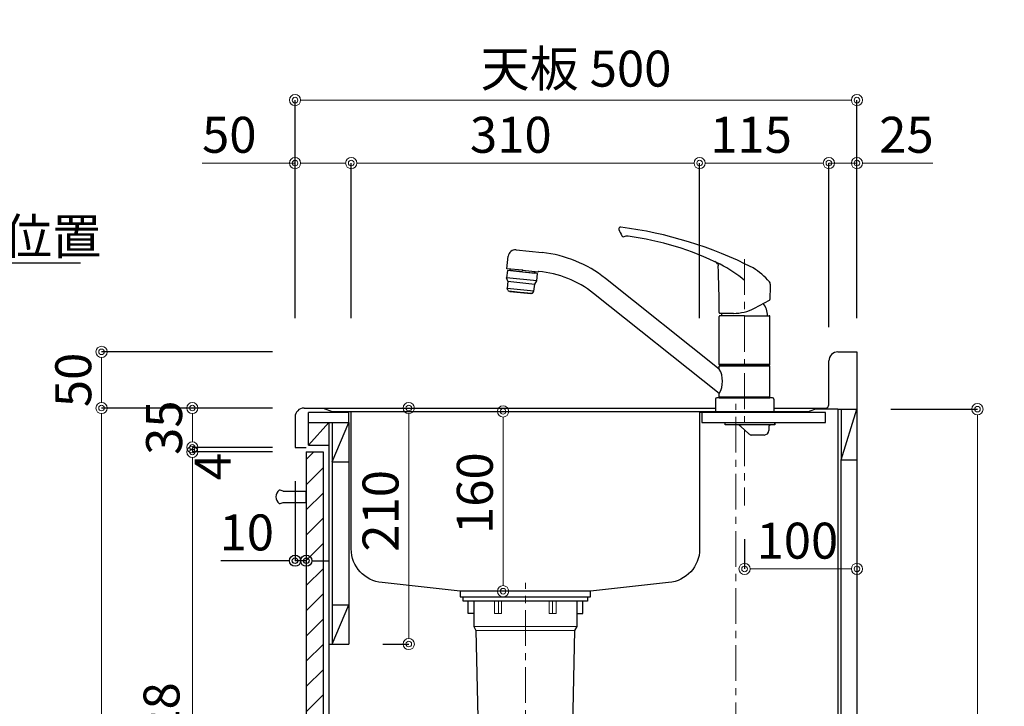
# Model space of a CAD drawing. Units: millimetres. Extents: x 0 to 4200, y 0 to 3227.
# Drawn here: x 1960 to 2836, y 1245 to 1856 of the extents above; entities that cross this region are included whole.
import ezdxf
from ezdxf import colors
from ezdxf.entities.mleader import LeaderData, LeaderLine
from ezdxf.math import Vec2, Vec3

# ---------------------------------------------------------------- set-up
doc = ezdxf.new("R2010")
doc.units = ezdxf.units.MM
doc.linetypes.add('CENTER', pattern=[50.8, 31.75, -6.35, 6.35, -6.35])
doc.linetypes.add('CONTINUOUS-F', pattern=[0])
doc.layers.get('0').update_dxf_attribs({"linetype": 'CONTINUOUS'})
doc.layers.get('DEFPOINTS').update_dxf_attribs({"color": 8, "linetype": 'CONTINUOUS'})
doc.layers.add('外形線', color=3, linetype='CONTINUOUS')
doc.layers.add('寸法', color=7, linetype='CONTINUOUS', lineweight=9)
doc.layers.add('芯線', color=8, linetype='CENTER', lineweight=9)
doc.styles.add('32mm文字', font='txt', dxfattribs={"height": 32})
doc.dimstyles.new('32mm寸法', dxfattribs={"dimtxt": 32, "dimasz": 10, "dimexe": 0, "dimexo": 30, "dimgap": 5, "dimtad": 1, "dimdsep": 46, "dimtxsty": '32mm文字', "dimblk": 'ORIGIN2', "dimcen": 5, "dimclrd": 256, "dimclrt": 256, "dimadec": 0, "dimazin": 0, "dimtfac": 1, "dimtmove": 0, "dimatfit": 3, "dimldrblk": 'OPEN30', "dimfxl": 1, "dimlwd": -1, "dimarcsym": 0})

# ---------------------------------------------------------------- blocks, each defined once
blk = doc.blocks.new('_Origin2')
at = {"color": 0, "linetype": 'ByBlock', "lineweight": -2}
blk.add_line((-0.5, 0), (-1, 0), dxfattribs=at)
for radius in [0.5, 0.25]:
    blk.add_circle((0, 0), radius, dxfattribs=at)
blk = doc.blocks.new('*D18')
at = {"layer": 'DEFPOINTS', "color": 0, "transparency": 16777216}
for p in [(2705, 1784), (2205, 1560), (2705, 1560)]:
    blk.add_point(p, dxfattribs=at)
at = {"layer": '寸法', "color": 0, "lineweight": -2, "transparency": 16777216}
for p, q in [((2205, 1590), (2205, 1784)), ((2705, 1590), (2705, 1784))]:
    blk.add_line(p, q, dxfattribs=at)
at = {"layer": '寸法', "transparency": 16777216}
blk.add_line((2215, 1784), (2695, 1784), dxfattribs=at)
at = {"layer": '寸法', "transparency": 16777216, "xscale": 10, "yscale": 10, "zscale": 10, "rotation": 180}
blk.add_blockref('_Origin2', (2205, 1784), dxfattribs=at)
at = {"layer": '寸法', "transparency": 16777216, "xscale": 10, "yscale": 10, "zscale": 10}
blk.add_blockref('_Origin2', (2705, 1784), dxfattribs=at)
at = {"layer": '寸法', "transparency": 16777216, "insert": (2455, 1807.85), "char_height": 32, "attachment_point": 5, "style": '32mm文字'}
blk.add_mtext('天板 500', dxfattribs=at)
blk = doc.blocks.new('_Open30')
at = {"color": 0, "linetype": 'ByBlock', "lineweight": -2}
for p, q in [((-1, 0.268), (0, 0)), ((0, 0), (-1, -0.268)), ((0, 0), (-1, 0))]:
    blk.add_line(p, q, dxfattribs=at)
blk = doc.blocks.new('*D19')
at = {"layer": 'DEFPOINTS', "color": 0, "transparency": 16777216}
for p in [(2680, 1728), (2705, 1560), (2680, 1552)]:
    blk.add_point(p, dxfattribs=at)
at = {"layer": '寸法', "transparency": 16777216}
for p, q in [((2670, 1728), (2660, 1728)), ((2680, 1728), (2705, 1728)), ((2715, 1728), (2772.6, 1728))]:
    blk.add_line(p, q, dxfattribs=at)
at = {"layer": '寸法', "color": 0, "lineweight": -2, "transparency": 16777216}
for p, q in [((2680, 1582), (2680, 1728)), ((2705, 1590), (2705, 1728))]:
    blk.add_line(p, q, dxfattribs=at)
at = {"layer": '寸法', "transparency": 16777216, "xscale": 10, "yscale": 10, "zscale": 10}
blk.add_blockref('_Origin2', (2680, 1728), dxfattribs=at)
at = {"layer": '寸法', "transparency": 16777216, "xscale": 10, "yscale": 10, "zscale": 10, "rotation": 180}
blk.add_blockref('_Origin2', (2705, 1728), dxfattribs=at)
at = {"layer": '寸法', "transparency": 16777216, "insert": (2749.01, 1749), "char_height": 32, "attachment_point": 5, "style": '32mm文字'}
blk.add_mtext('25', dxfattribs=at)
blk = doc.blocks.new('*D20')
at = {"layer": 'DEFPOINTS', "color": 0, "transparency": 16777216}
for p in [(2565, 1728), (2565, 1560), (2680, 1552)]:
    blk.add_point(p, dxfattribs=at)
at = {"layer": '寸法', "color": 0, "lineweight": -2, "transparency": 16777216}
for p, q in [((2565, 1590), (2565, 1728)), ((2680, 1582), (2680, 1728))]:
    blk.add_line(p, q, dxfattribs=at)
at = {"layer": '寸法', "transparency": 16777216}
blk.add_line((2670, 1728), (2575, 1728), dxfattribs=at)
at = {"layer": '寸法', "transparency": 16777216, "xscale": 10, "yscale": 10, "zscale": 10, "rotation": 180}
blk.add_blockref('_Origin2', (2565, 1728), dxfattribs=at)
at = {"layer": '寸法', "transparency": 16777216, "xscale": 10, "yscale": 10, "zscale": 10}
blk.add_blockref('_Origin2', (2680, 1728), dxfattribs=at)
at = {"layer": '寸法', "transparency": 16777216, "insert": (2610.76, 1749), "char_height": 32, "attachment_point": 5, "style": '32mm文字'}
blk.add_mtext('115', dxfattribs=at)
blk = doc.blocks.new('*D21')
at = {"layer": 'DEFPOINTS', "color": 0, "transparency": 16777216}
for p in [(2255, 1728), (2255, 1560), (2565, 1560)]:
    blk.add_point(p, dxfattribs=at)
at = {"layer": '寸法', "color": 0, "lineweight": -2, "transparency": 16777216}
for p, q in [((2255, 1590), (2255, 1728)), ((2565, 1590), (2565, 1728))]:
    blk.add_line(p, q, dxfattribs=at)
at = {"layer": '寸法', "transparency": 16777216}
blk.add_line((2555, 1728), (2265, 1728), dxfattribs=at)
at = {"layer": '寸法', "transparency": 16777216, "xscale": 10, "yscale": 10, "zscale": 10, "rotation": 180}
blk.add_blockref('_Origin2', (2255, 1728), dxfattribs=at)
at = {"layer": '寸法', "transparency": 16777216, "xscale": 10, "yscale": 10, "zscale": 10}
blk.add_blockref('_Origin2', (2565, 1728), dxfattribs=at)
at = {"layer": '寸法', "transparency": 16777216, "insert": (2397, 1749), "char_height": 32, "attachment_point": 5, "style": '32mm文字'}
blk.add_mtext('310', dxfattribs=at)
blk = doc.blocks.new('*D22')
at = {"layer": 'DEFPOINTS', "color": 0, "transparency": 16777216}
for p in [(2205, 1728), (2205, 1560), (2255, 1560)]:
    blk.add_point(p, dxfattribs=at)
at = {"layer": '寸法', "transparency": 16777216}
for p, q in [((2205, 1728), (2122.41, 1728)), ((2245, 1728), (2215, 1728))]:
    blk.add_line(p, q, dxfattribs=at)
at = {"layer": '寸法', "color": 0, "lineweight": -2, "transparency": 16777216}
for p, q in [((2205, 1590), (2205, 1728)), ((2255, 1590), (2255, 1728))]:
    blk.add_line(p, q, dxfattribs=at)
at = {"layer": '寸法', "transparency": 16777216, "xscale": 10, "yscale": 10, "zscale": 10, "rotation": 180}
blk.add_blockref('_Origin2', (2205, 1728), dxfattribs=at)
at = {"layer": '寸法', "transparency": 16777216, "xscale": 10, "yscale": 10, "zscale": 10}
blk.add_blockref('_Origin2', (2255, 1728), dxfattribs=at)
at = {"layer": '寸法', "transparency": 16777216, "insert": (2146.5, 1749), "char_height": 32, "attachment_point": 5, "style": '32mm文字'}
blk.add_mtext('50', dxfattribs=at)
blk = doc.blocks.new('*D24')
at = {"layer": 'DEFPOINTS', "color": 0, "transparency": 16777216}
for p in [(2113.62, 1510), (2215, 1510), (2215, 1475)]:
    blk.add_point(p, dxfattribs=at)
at = {"layer": '寸法', "color": 0, "lineweight": -2, "transparency": 16777216}
for p, q in [((2185, 1510), (2113.62, 1510)), ((2185, 1475), (2113.62, 1475))]:
    blk.add_line(p, q, dxfattribs=at)
at = {"layer": '寸法', "transparency": 16777216}
blk.add_line((2113.62, 1485), (2113.62, 1500), dxfattribs=at)
at = {"layer": '寸法', "transparency": 16777216, "xscale": 10, "yscale": 10, "zscale": 10}
for p, rotation in [((2113.62, 1510), 90), ((2113.62, 1475), 270)]:
    blk.add_blockref('_Origin2', p, dxfattribs=dict(at, rotation=rotation))
at = {"layer": '寸法', "transparency": 16777216, "insert": (2092.62, 1492.5), "char_height": 32, "attachment_point": 5, "rotation": 90, "style": '32mm文字'}
blk.add_mtext('35', dxfattribs=at)
blk = doc.blocks.new('*D25')
at = {"layer": 'DEFPOINTS', "color": 0, "transparency": 16777216}
for p in [(2032.82, 1510), (2215, 1510), (2215, 660)]:
    blk.add_point(p, dxfattribs=at)
at = {"layer": '寸法', "color": 0, "lineweight": -2, "transparency": 16777216}
for p, q in [((2185, 1510), (2032.82, 1510)), ((2185, 660), (2032.82, 660))]:
    blk.add_line(p, q, dxfattribs=at)
at = {"layer": '寸法', "transparency": 16777216}
blk.add_line((2032.82, 670), (2032.82, 1500), dxfattribs=at)
at = {"layer": '寸法', "transparency": 16777216, "xscale": 10, "yscale": 10, "zscale": 10}
for p, rotation in [((2032.82, 1510), 90), ((2032.82, 660), 270)]:
    blk.add_blockref('_Origin2', p, dxfattribs=dict(at, rotation=rotation))
at = {"layer": '寸法', "transparency": 16777216, "insert": (2011.82, 1085), "char_height": 32, "attachment_point": 5, "rotation": 90, "style": '32mm文字'}
blk.add_mtext('850', dxfattribs=at)
blk = doc.blocks.new('*D26')
at = {"layer": 'DEFPOINTS', "color": 0, "transparency": 16777216}
for p in [(2032.82, 1560), (2215, 1560), (2215, 1510)]:
    blk.add_point(p, dxfattribs=at)
at = {"layer": '寸法', "color": 0, "lineweight": -2, "transparency": 16777216}
for p, q in [((2185, 1560), (2032.82, 1560)), ((2185, 1510), (2032.82, 1510))]:
    blk.add_line(p, q, dxfattribs=at)
at = {"layer": '寸法', "transparency": 16777216}
blk.add_line((2032.82, 1520), (2032.82, 1550), dxfattribs=at)
at = {"layer": '寸法', "transparency": 16777216, "xscale": 10, "yscale": 10, "zscale": 10}
for p, rotation in [((2032.82, 1560), 90), ((2032.82, 1510), 270)]:
    blk.add_blockref('_Origin2', p, dxfattribs=dict(at, rotation=rotation))
at = {"layer": '寸法', "transparency": 16777216, "insert": (2011.82, 1535), "char_height": 32, "attachment_point": 5, "rotation": 90, "style": '32mm文字'}
blk.add_mtext('50', dxfattribs=at)
blk = doc.blocks.new('*D27')
at = {"layer": 'DEFPOINTS', "color": 0, "transparency": 16777216}
for p in [(2113.62, 1471), (2215, 1471), (2215, 743)]:
    blk.add_point(p, dxfattribs=at)
at = {"layer": '寸法', "color": 0, "lineweight": -2, "transparency": 16777216}
for p, q in [((2185, 1471), (2113.62, 1471)), ((2185, 743), (2113.62, 743))]:
    blk.add_line(p, q, dxfattribs=at)
at = {"layer": '寸法', "transparency": 16777216}
blk.add_line((2113.62, 753), (2113.62, 1461), dxfattribs=at)
at = {"layer": '寸法', "transparency": 16777216, "xscale": 10, "yscale": 10, "zscale": 10}
for p, rotation in [((2113.62, 1471), 90), ((2113.62, 743), 270)]:
    blk.add_blockref('_Origin2', p, dxfattribs=dict(at, rotation=rotation))
at = {"layer": '寸法', "transparency": 16777216, "insert": (2090.34, 1186.01), "char_height": 32, "attachment_point": 5, "rotation": 90, "style": '32mm文字'}
blk.add_mtext('扉\u3000728', dxfattribs=at)
blk = doc.blocks.new('*D28')
at = {"layer": 'DEFPOINTS', "color": 0, "transparency": 16777216}
for p in [(2113.62, 1475), (2215, 1475), (2215, 1471)]:
    blk.add_point(p, dxfattribs=at)
at = {"layer": '寸法', "transparency": 16777216}
for p, q in [((2113.62, 1485), (2113.62, 1495)), ((2113.62, 1471), (2113.62, 1475)), ((2113.62, 1461), (2113.62, 1451))]:
    blk.add_line(p, q, dxfattribs=at)
at = {"layer": '寸法', "color": 0, "lineweight": -2, "transparency": 16777216}
for p, q in [((2185, 1475), (2113.62, 1475)), ((2185, 1471), (2113.62, 1471))]:
    blk.add_line(p, q, dxfattribs=at)
at = {"layer": '寸法', "transparency": 16777216, "xscale": 10, "yscale": 10, "zscale": 10}
for p, rotation in [((2113.62, 1475), 270), ((2113.62, 1471), 90)]:
    blk.add_blockref('_Origin2', p, dxfattribs=dict(at, rotation=rotation))
at = {"layer": '寸法', "transparency": 16777216, "insert": (2135.88, 1457.93), "char_height": 32, "attachment_point": 5, "rotation": 90, "style": '32mm文字'}
blk.add_mtext('4', dxfattribs=at)
blk = doc.blocks.new('*D29')
at = {"layer": 'DEFPOINTS', "color": 0, "transparency": 16777216}
for p in [(2390.11, 1507), (2434.05, 1507), (2434.05, 1347)]:
    blk.add_point(p, dxfattribs=at)
at = {"layer": '寸法', "transparency": 16777216}
blk.add_line((2390.11, 1357), (2390.11, 1497), dxfattribs=at)
at = {"layer": '寸法', "transparency": 16777216, "xscale": 10, "yscale": 10, "zscale": 10}
for p, rotation in [((2390.11, 1507), 90), ((2390.11, 1347), 270)]:
    blk.add_blockref('_Origin2', p, dxfattribs=dict(at, rotation=rotation))
at = {"layer": '寸法', "transparency": 16777216, "insert": (2369.11, 1434.25), "char_height": 32, "attachment_point": 5, "rotation": 90, "style": '32mm文字'}
blk.add_mtext('160', dxfattribs=at)
blk = doc.blocks.new('*D30')
at = {"layer": 'DEFPOINTS', "color": 0, "transparency": 16777216}
for p in [(2253, 1510), (2306.23, 1510), (2253, 1300)]:
    blk.add_point(p, dxfattribs=at)
at = {"layer": '寸法', "transparency": 16777216}
blk.add_line((2306.23, 1310), (2306.23, 1500), dxfattribs=at)
at = {"layer": '寸法', "color": 0, "lineweight": -2, "transparency": 16777216}
blk.add_line((2283, 1300), (2306.23, 1300), dxfattribs=at)
at = {"layer": '寸法', "transparency": 16777216, "xscale": 10, "yscale": 10, "zscale": 10}
for p, rotation in [((2306.23, 1510), 90), ((2306.23, 1300), 270)]:
    blk.add_blockref('_Origin2', p, dxfattribs=dict(at, rotation=rotation))
at = {"layer": '寸法', "transparency": 16777216, "insert": (2285.23, 1418.5), "char_height": 32, "attachment_point": 5, "rotation": 90, "style": '32mm文字'}
blk.add_mtext('210', dxfattribs=at)
blk = doc.blocks.new('*D34')
at = {"layer": 'DEFPOINTS', "color": 0, "transparency": 16777216}
for p in [(2705, 1509), (2812.24, 1509), (2705, 660)]:
    blk.add_point(p, dxfattribs=at)
at = {"layer": '寸法', "color": 0, "lineweight": -2, "transparency": 16777216}
for p, q in [((2735, 1509), (2812.24, 1509)), ((2735, 660), (2812.24, 660))]:
    blk.add_line(p, q, dxfattribs=at)
at = {"layer": '寸法', "transparency": 16777216}
blk.add_line((2812.24, 670), (2812.24, 1499), dxfattribs=at)
at = {"layer": '寸法', "transparency": 16777216, "xscale": 10, "yscale": 10, "zscale": 10}
for p, rotation in [((2812.24, 1509), 90), ((2812.24, 660), 270)]:
    blk.add_blockref('_Origin2', p, dxfattribs=dict(at, rotation=rotation))
at = {"layer": '寸法', "transparency": 16777216, "insert": (2788.39, 1084.5), "char_height": 32, "attachment_point": 5, "rotation": 90, "style": '32mm文字'}
blk.add_mtext('側板\u3000849', dxfattribs=at)
blk = doc.blocks.new('中型排水金具')
at = {"layer": '外形線', "color": 4, "lineweight": 9}
for p, q in [((-24, -4), (-24, -15)), ((24, -4), (24, -15)), ((-46, -26.5), (46, -26.5)), ((-44, -29.96), (44, -29.96))]:
    blk.add_line(p, q, dxfattribs=at)
at = {"layer": '外形線', "color": 4}
blk.add_lwpolyline([(-55.25, 0), (55.25, 0), (55.25, -4), (-55.25, -4)], close=True, dxfattribs=at)
for points in [[(-46, -15), (-51, -15), (-51, -4)], [(46, -15), (51, -15), (51, -4)]]:
    blk.add_lwpolyline(points, dxfattribs=at)
blk.add_lwpolyline([(-46, -4), (-46, -26.5), (-44, -29.96), (-40.86, -172.15, 0.407765), (-33.86, -179), (33.86, -179, 0.407765), (40.86, -172.15), (44, -29.96), (46, -26.5), (46, -4)], format="xyb", dxfattribs=at)
at = {"layer": '外形線', "color": 4, "lineweight": 9}
for points in [[(-21.25, -4), (-21.25, -15), (-27.46, -15), (-27.46, -4)], [(21.25, -4), (21.25, -15), (27.46, -15), (27.46, -4)]]:
    blk.add_lwpolyline(points, dxfattribs=at)
at = {"layer": '芯線'}
blk.add_line((0, -704.1), (0, 12.44), dxfattribs=at)
blk = doc.blocks.new('*D56')
at = {"color": 0, "lineweight": -2, "transparency": 16777216}
blk.add_line((2205, 1445), (2205, 1374.15), dxfattribs=at)
at = {"transparency": 16777216}
for p, q in [((2195, 1374.15), (2139.1, 1374.15)), ((2215, 1374.15), (2205, 1374.15)), ((2225, 1374.15), (2235, 1374.15))]:
    blk.add_line(p, q, dxfattribs=at)
at = {"layer": 'DEFPOINTS', "color": 0, "transparency": 16777216}
for p in [(2205, 1475), (2215, 1475), (2205, 1374.15)]:
    blk.add_point(p, dxfattribs=at)
at = {"transparency": 16777216, "xscale": 10, "yscale": 10, "zscale": 10}
blk.add_blockref('_Origin2', (2205, 1374.15), dxfattribs=at)
at = {"transparency": 16777216, "xscale": 10, "yscale": 10, "zscale": 10, "rotation": 180}
blk.add_blockref('_Origin2', (2215, 1374.15), dxfattribs=at)
at = {"transparency": 16777216, "insert": (2162.05, 1395.15), "char_height": 32, "attachment_point": 5, "style": '32mm文字'}
blk.add_mtext('10', dxfattribs=at)
blk = doc.blocks.new('*D86')
at = {"layer": 'DEFPOINTS', "color": 0, "transparency": 16777216}
for p in [(2605, 1423.29), (2705, 1417.98), (2705, 1366.83)]:
    blk.add_point(p, dxfattribs=at)
at = {"layer": '寸法', "color": 0, "lineweight": -2, "transparency": 16777216}
for p, q in [((2605, 1393.29), (2605, 1366.83)), ((2705, 1387.98), (2705, 1366.83))]:
    blk.add_line(p, q, dxfattribs=at)
at = {"layer": '寸法', "transparency": 16777216}
blk.add_line((2615, 1366.83), (2695, 1366.83), dxfattribs=at)
at = {"layer": '寸法', "transparency": 16777216, "xscale": 10, "yscale": 10, "zscale": 10, "rotation": 180}
blk.add_blockref('_Origin2', (2605, 1366.83), dxfattribs=at)
at = {"layer": '寸法', "transparency": 16777216, "xscale": 10, "yscale": 10, "zscale": 10}
blk.add_blockref('_Origin2', (2705, 1366.83), dxfattribs=at)
at = {"layer": '寸法', "transparency": 16777216, "insert": (2652, 1387.83), "char_height": 32, "attachment_point": 5, "style": '32mm文字'}
blk.add_mtext('100', dxfattribs=at)
blk = doc.blocks.new('KM5011TR20側面')
at = {"layer": '外形線', "color": 2}
for p, q in [((-203.33, 143.75), (-180.01, 141.3)), ((-211.42, 127.01), (-210.25, 138.15)), ((-197.5, 125.54), (-211.42, 127.01)), ((-208.6, 125.2), (-208.44, 126.69)), ((-197.65, 124.14), (-208.59, 125.29)), ((-197.65, 124.14), (-186.71, 122.99)), ((-197.5, 125.54), (-183.58, 124.08)), ((-186.72, 122.9), (-186.56, 124.39)), ((-186.56, 124.39), (-185.91, 124.33)), ((-22.5, 37.72), (-123.81, 118.31)), ((-208.84, 107.13), (-208.91, 106.43)), ((-190.31, 104.48), (-208.91, 106.43)), ((-190.24, 105.17), (-190.31, 104.48)), ((-22.5, 16), (-134.4, 105.01)), ((8.79, 91.88), (22.24, 99.04)), ((-22.51, 88.11), (-22.51, 87.7)), ((-22.5, 41.85), (-22.5, 84.55)), ((-10, 87.2), (-22.01, 87.2)), ((0, 85.05), (-22, 85.05)), ((0, 85.05), (22, 85.05)), ((22.5, 41.85), (22.5, 84.55)), ((-22.2, 41.55), (-22.5, 41.85)), ((-22.5, 40.2), (-22.2, 40.5)), ((0, 41.55), (-22.2, 41.55)), ((0, 41.55), (22.2, 41.55)), ((22.5, 41.85), (22.2, 41.55)), ((22.2, 40.5), (22.5, 40.2)), ((-26, 10.8), (-26, 0)), ((-22.2, 12.5), (-22.5, 12.8)), ((22.5, 12.5), (-22.5, 12.5)), ((-22.5, 12), (22.5, 12)), ((22.5, 12.8), (22.2, 12.5)), ((22.5, 12.5), (22.5, 12)), ((26, 10.8), (26, 0)), ((-26, 0), (0, 0)), ((0, 0), (26, 0)), ((3.74, -19.89), (-3.35, -13.33)), ((21.5, -14), (21.5, -17)), ((17.5, -21), (6.5, -21)), ((-13.8, -295.24), (-13.8, -283.12)), ((-1.6, -295.24), (-1.6, -283.12)), ((-7.7, -295.24), (-14.8, -295.24)), ((-7.7, -295.24), (-0.6, -295.24)), ((-7.7, -299.74), (-13.65, -299.74)), ((-13.65, -301.74), (-13.65, -299.74)), ((-7.7, -301.74), (-13.65, -301.74)), ((-7.7, -304.74), (-13.65, -304.74)), ((-13.65, -306.74), (-13.65, -304.74)), ((-10.7, -301.74), (-10.7, -299.74)), ((-10.7, -306.74), (-10.7, -304.74)), ((-9.7, -301.74), (-9.7, -299.74)), ((-9.7, -306.74), (-9.7, -304.74)), ((-7.7, -299.74), (-1.75, -299.74)), ((-7.7, -301.74), (-1.75, -301.74)), ((-7.7, -304.74), (-1.75, -304.74)), ((-5.7, -301.74), (-5.7, -299.74)), ((-5.7, -306.74), (-5.7, -304.74)), ((-4.7, -301.74), (-4.7, -299.74)), ((-4.7, -306.74), (-4.7, -304.74)), ((-1.75, -301.74), (-1.75, -299.74)), ((-1.75, -306.74), (-1.75, -304.74)), ((-7.7, -306.74), (-13.65, -306.74)), ((-7.7, -311.74), (-13.65, -311.74)), ((-13.65, -313.74), (-13.65, -311.74)), ((-7.7, -313.74), (-13.65, -313.74)), ((-10.7, -313.74), (-10.7, -311.74)), ((-9.7, -313.74), (-9.7, -311.74)), ((-7.7, -306.74), (-1.75, -306.74)), ((-7.7, -311.74), (-1.75, -311.74)), ((-7.7, -313.74), (-1.75, -313.74)), ((-5.7, -313.74), (-5.7, -311.74)), ((-4.7, -313.74), (-4.7, -311.74)), ((-1.75, -313.74), (-1.75, -311.74)), ((-22.2, -322.74), (-22.2, -333.68)), ((-7.7, -320.74), (-20.2, -320.74)), ((-14.8, -317.59), (-14.8, -316.24)), ((-7.7, -318.74), (-13.65, -318.74)), ((-13.65, -318.74), (-13.65, -320.74)), ((-7.7, -320.74), (-13.65, -320.74)), ((-10.7, -318.74), (-10.7, -320.74)), ((-9.7, -318.74), (-9.7, -320.74)), ((-7.7, -318.74), (-1.75, -318.74)), ((4.8, -320.74), (-7.7, -320.74)), ((-7.7, -320.74), (-1.75, -320.74)), ((-5.7, -318.74), (-5.7, -320.74)), ((-4.7, -318.74), (-4.7, -320.74)), ((-1.75, -318.74), (-1.75, -320.74)), ((-0.6, -317.59), (-0.6, -316.24)), ((6.8, -333.68), (6.8, -322.74)), ((-7.7, -335.68), (-20.2, -335.68)), ((-16.5, -335.74), (-16.7, -335.94)), ((-16.7, -335.94), (-7.7, -335.94)), ((-16.7, -351.24), (-16.7, -335.94)), ((4.8, -335.68), (-7.7, -335.68)), ((1.3, -335.94), (-7.7, -335.94)), ((1.1, -335.74), (1.3, -335.94)), ((1.3, -351.24), (1.3, -335.94)), ((-19.7, -351.24), (-16.7, -351.24)), ((-19.7, -367.24), (-19.7, -351.24)), ((-19.7, -352.11), (-19.06, -352.11)), ((-19.06, -366.37), (-19.06, -352.11)), ((-18.8, -351.24), (-7.7, -351.24)), ((-8.34, -366.37), (-8.34, -352.11)), ((-8.34, -352.11), (-7.06, -352.11)), ((3.4, -351.24), (-7.7, -351.24)), ((-7.06, -366.37), (-7.06, -352.11)), ((4.3, -351.24), (1.3, -351.24)), ((3.66, -366.37), (3.66, -352.11)), ((4.3, -352.11), (3.66, -352.11)), ((4.3, -367.24), (4.3, -351.24)), ((-19.7, -366.37), (-19.06, -366.37)), ((-19.7, -367.24), (-7.7, -367.24)), ((-8.34, -366.37), (-7.06, -366.37)), ((4.3, -367.24), (-7.7, -367.24)), ((4.3, -366.37), (3.66, -366.37))]:
    blk.add_line(p, q, dxfattribs=at)
at = {"layer": '外形線', "color": 2, "lineweight": 25}
for p, q in [((-211.08, 125.46), (-211.76, 119)), ((-197.66, 124.05), (-211.08, 125.46)), ((-184.23, 122.64), (-197.66, 124.05)), ((-210.58, 115.86), (-211.76, 119)), ((-184.91, 116.18), (-211.74, 119)), ((-210.58, 115.86), (-211.26, 109.39)), ((-210.61, 115.86), (-186.72, 113.35)), ((-186.72, 113.35), (-184.91, 116.18)), ((-184.91, 116.18), (-184.23, 122.64)), ((-210.7, 107.88), (-211.26, 109.39)), ((-187.39, 106.89), (-211.26, 109.39)), ((-209.86, 107.24), (-199.54, 106.15)), ((-199.54, 106.15), (-189.21, 105.07)), ((-188.27, 105.52), (-187.39, 106.89)), ((-187.39, 106.89), (-186.72, 113.35)), ((22.5, 41.85), (-22.5, 41.85)), ((-22.5, 37.72), (-22.5, 40.2)), ((22.5, 40.2), (-22.5, 40.2)), ((0, 40.5), (-22.2, 40.5)), ((-19.55, 40.5), (-19.55, 41.55)), ((22.2, 40.5), (0, 40.5)), ((19.55, 41.55), (19.55, 40.5)), ((22.5, 12.8), (22.5, 40.2)), ((24.8, 12), (-24.8, 12)), ((-22.5, 12.8), (-22.5, 16)), ((22.5, 12.8), (-22.5, 12.8)), ((-22.5, 12), (-22.5, 12.5)), ((22.2, 12.5), (-22.2, 12.5))]:
    blk.add_line(p, q, dxfattribs=at)
at = {"layer": '外形線', "color": 2, "lineweight": 15}
blk.add_line((-22.62, 100.96), (-22.62, 98.38), dxfattribs=at)
at = {"layer": '外形線', "color": 2, "linetype": 'CONTINUOUS-F'}
for p, q in [((-17.3, -12), (-17.3, -10)), ((-17.3, -10), (27, -10)), ((27, -12), (-17.3, -12)), ((27, -10), (27, -12)), ((27, -12), (27, -10))]:
    blk.add_line(p, q, dxfattribs=at)
at = {"layer": '外形線', "color": 3}
for p, q in [((-12.94, -283.38), (-13.8, -283.87)), ((-9.8, -283.64), (-13.8, -285.95)), ((-13.4, -285.26), (-13.8, -285.03)), ((-9.8, -285.72), (-13.8, -288.03)), ((-13.4, -287.34), (-13.8, -287.11)), ((-9.8, -287.8), (-13.8, -290.11)), ((-8, -286.3), (-10.8, -284.68)), ((-8, -288.38), (-10.8, -286.76)), ((-8, -290.46), (-10.8, -288.84)), ((-8, -284.22), (-9.22, -283.51)), ((-7.4, -284.22), (-4.59, -282.6)), ((-7.4, -286.3), (-4.6, -284.68)), ((-7.4, -288.38), (-4.6, -286.76)), ((-7.4, -290.46), (-4.6, -288.84)), ((-5.6, -283.64), (-1.6, -285.95)), ((-5.6, -285.72), (-1.6, -288.03)), ((-5.6, -287.8), (-1.6, -290.11)), ((-3.74, -282.64), (-1.6, -283.87)), ((-2, -283.18), (-1.89, -283.12)), ((-2, -285.26), (-1.6, -285.03)), ((-2, -287.34), (-1.6, -287.11)), ((-13.4, -289.42), (-13.8, -289.19)), ((-9.8, -289.88), (-13.8, -292.19)), ((-13.4, -291.5), (-13.8, -291.26)), ((-9.8, -291.96), (-13.8, -294.27)), ((-13.4, -293.57), (-13.8, -293.34)), ((-9.8, -294.04), (-11.88, -295.24)), ((-8, -292.53), (-10.8, -290.92)), ((-8.08, -294.57), (-10.8, -293)), ((-10.52, -295.24), (-10.8, -295.07)), ((-7.4, -292.53), (-4.6, -290.92)), ((-7.32, -294.57), (-4.6, -293)), ((-5.6, -289.88), (-1.6, -292.19)), ((-5.6, -291.96), (-1.6, -294.27)), ((-5.6, -294.04), (-3.52, -295.24)), ((-4.88, -295.24), (-4.6, -295.07)), ((-2, -289.42), (-1.6, -289.19)), ((-2, -291.5), (-1.6, -291.26)), ((-2, -293.57), (-1.6, -293.34))]:
    blk.add_line(p, q, dxfattribs=at)
at = {"layer": '外形線', "color": 2}
for centre, radius, start, end in [((-110.41, 162.49), 1.5, 82.65308, 203.84696), ((-19.26, 199.83), 100, 202.27696, 205.84436), ((-19.26, 199.83), 100, 202.27696, 205.84436), ((-156.39, -195.57), 362.5, 63.10652, 82.6834), ((-107.91, 156.9), 1.5, 205.84436, 289.79655), ((-107.91, 156.9), 1.5, 205.84436, 289.79655), ((-104.69, 147.96), 8, 82.47378, 109.79655), ((-137.93, -103.64), 261.78, 63.62388, 82.47378), ((-203.99, 137.49), 6.3, 84, 174), ((-191.36, 33.4), 108.5, 51.5, 84), ((-30.39, 125.13), 9, 37.90509, 64.82233), ((-183.08, 124.02), 0.5, 84.78855, 173.01305), ((-191.36, 33.4), 91.5, 51.5, 84.7825), ((-21.59, 129.61), 2, 148.41277, 182.96607), ((-21.59, 129.61), 2, 148.41277, 182.96607), ((-21.59, 129.61), 2, 148.41277, 182.96607), ((-21.59, 129.61), 2, 148.41277, 182.96607), ((-822.51, 88.11), 800, 0, 2.96607), ((-822.51, 88.11), 800, 0, 2.96607), ((-822.51, 88.11), 800, 0, 2.96607), ((-822.51, 88.11), 800, 0, 2.96607), ((-66.06, 41.3), 100, 48.6651, 63.62388), ((-30.27, 68.85), 70, 41.59565, 57.26045), ((19.83, 113.33), 3, 357.86745, 41.59565), ((522.49, 94.61), 500, 177.86745, 179.44267), ((22.01, 99.48), 0.5, 298, 359.44267), ((-22.01, 87.7), 0.5, 180, 270), ((-9.99, 127.2), 40, 270, 298), ((3.37, 85.05), 17.12, 0, 39.76477), ((-22, 84.55), 0.5, 90, 180), ((-3.38, 85.05), 17.12, 172.77612, 180), ((22, 84.55), 0.5, 0, 90), ((-24.8, 10.8), 1.2, 90, 180), ((24.8, 10.8), 1.2, 0, 90), ((-6.74, -17), 5, 47.19383, 90), ((17.5, -17), 4, 270, 0), ((23.5, -14), 2, 90, 180), ((6.5, -17), 4, 226.27436, 270), ((-5.42, -295.24), 9.38, 180, 208.67087), ((-9.98, -295.24), 9.38, 331.32913, 0), ((-13.25, -303.24), 1.55, 105.04764, 254.95236), ((-2.15, -303.24), 1.55, 285.04764, 74.95236), ((-11.51, -309.24), 3.29, 130.59514, 229.40486), ((-11.51, -316.24), 3.29, 130.59514, 180), ((-3.89, -309.24), 3.29, 310.59514, 49.40486), ((-3.89, -316.24), 3.29, 0, 49.40486), ((-20.2, -322.74), 2, 90, 180), ((-13.65, -317.59), 1.15, 180, 270), ((-1.75, -317.59), 1.15, 270, 0), ((4.8, -322.74), 2, 0, 90), ((-20.2, -333.68), 2, 180, 270), ((4.8, -333.68), 2, 270, 0), ((-13.7, -368.23), 17, 71.63062, 108.36938), ((-1.7, -368.23), 17, 71.63062, 108.36938), ((-13.7, -350.24), 17, 251.63062, 288.36938), ((-1.7, -350.24), 17, 251.63062, 288.36938)]:
    blk.add_arc(centre, radius, start, end, dxfattribs=at)
at = {"layer": '外形線', "color": 2, "lineweight": 25}
for centre, radius, start, end in [((-209.76, 108.23), 1, 200.56505, 264), ((-189.11, 106.06), 1, 264, 327.43495), ((-41.63, 26.86), 22, 330.41678, 29.58322)]:
    blk.add_arc(centre, radius, start, end, dxfattribs=at)
at = {"layer": '外形線', "color": 2, "lineweight": 15}
blk.add_arc((-22.32, 98.38), 0.3, 180, 209.6025, dxfattribs=at)
at = {"layer": '外形線', "color": 2}
for p in [(-23.71, 131.91), (-23.71, 131.91), (-197.5, 125.54)]:
    blk.add_point(p, dxfattribs=at)
at = {"layer": '芯線'}
for p, q in [((0, 135.49), (0, -83.71)), ((-7.7, -392.23), (-7.7, 6.79))]:
    blk.add_line(p, q, dxfattribs=at)

msp = doc.modelspace()

# ---------------------------------------------------------------- hatches: boundary and pattern name
h = msp.add_hatch()
h.set_pattern_fill('ANSI31', color=253, scale=5)
h.set_pattern_definition([(45, (1721.25, 50.01), (-11.22532, 11.22532), [])])
h.paths.add_polyline_path([(2215, 743.005), (2230, 743.005), (2230, 1471), (2215, 1471)])

# ---------------------------------------------------------------- linework, layer by layer
at = {"color": 7, "linetype": 'Continuous'}
for p, q in [((2688, 1560), (2705, 1560)), ((2705, 1560), (2705, 1554)), ((2705, 1560), (2705, 660)), ((2680, 1513), (2680, 1552)), ((2213, 1510), (2230, 1510)), ((2230, 1510), (2238, 1507)), ((2565, 1507), (2662, 1507)), ((2662, 1507), (2670, 1510)), ((2670, 1510), (2677, 1510)), ((2205, 1502), (2205, 1475)), ((2235, 1497), (2235, 1110.964)), ((2205, 1475), (2215, 1475)), ((2215, 1471), (2215, 743))]:
    msp.add_line(p, q, dxfattribs=at)
msp.add_line((2230, 1510), (2579.003, 1510))
at = {"color": 4, "linetype": 'Continuous'}
for p, q in [((2238, 1507), (2255, 1507)), ((2255, 1507), (2565, 1507)), ((2688, 1509), (2688, 660)), ((2688, 1509), (2705, 1509)), ((2691, 1509), (2691, 1464)), ((2691, 1464), (2705, 1509)), ((2217, 1477), (2217, 1506)), ((2217, 1497), (2253, 1497)), ((2217, 1477), (2235, 1497)), ((2238, 1462), (2253, 1497)), ((2238, 1497), (2238, 1300)), ((2253, 1497), (2253, 1300)), ((2217, 1477), (2235, 1477)), ((2215, 1471), (2230, 1471)), ((2230, 1471), (2230, 743)), ((2691, 1464), (2705, 1464)), ((2238, 1462), (2253, 1462)), ((2194.313, 1436.003), (2214.997, 1436.003)), ((2214.997, 1426.003), (2214.997, 1436.003)), ((2194.313, 1426.003), (2214.997, 1426.003)), ((2238, 1335), (2253, 1335)), ((2238, 1300), (2253, 1335)), ((2235, 1300), (2253, 1300))]:
    msp.add_line(p, q, dxfattribs=at)
at = {"color": 253, "linetype": 'Continuous'}
for p, q in [((2631.003, 1510), (2670, 1510)), ((2688, 1509), (2667.333, 1509)), ((2253, 1506), (2217, 1506)), ((2253, 1497), (2253, 1506)), ((2567, 1506), (2567, 1497))]:
    msp.add_line(p, q, dxfattribs=at)
at = {"color": 214, "linetype": 'Continuous'}
msp.add_line((2691, 705), (2691, 1464), dxfattribs=at)
at = {"color": 1, "linetype": 'Continuous'}
msp.add_line((2255, 1435.048), (2255, 1443.048), dxfattribs=at)
msp.add_lwpolyline([(2565, 1507), (2565, 1384.642, -0.3904574), (2537.451, 1354.742), (2468, 1347), (2352, 1347), (2282.549, 1354.742, -0.3904574), (2255, 1384.642), (2255, 1507)], format="xyb")
at = {"color": 4, "linetype": 'Continuous'}
msp.add_lwpolyline([(2567, 1497), (2677, 1497), (2677, 1506), (2565, 1506)], dxfattribs=at)
msp.add_lwpolyline([(2352.006, 1347.048), (2352.006, 1342.048), (2468.006, 1342.048), (2468.006, 1347.048)])
at = {"color": 7, "linetype": 'Continuous'}
for centre, radius, start, end in [((2688, 1552), 8, 90, 180), ((2213, 1502), 8, 90, 180), ((2677, 1513), 3, 270, 0)]:
    msp.add_arc(centre, radius, start, end, dxfattribs=at)
at = {"color": 4, "linetype": 'Continuous'}
for centre, radius, start, end in [((2195.497, 1431.003), 7.5, 126.869898, 233.130102), ((2190.997, 1431.003), 6, 56.44269, 90), ((2190.997, 1431.003), 6, 270, 303.55731)]:
    msp.add_arc(centre, radius, start, end, dxfattribs=at)

# ---------------------------------------------------------------- block references
for name, p in [('KM5011TR20側面', (2605.003, 1507)), ('中型排水金具', (2410, 1342.048))]:
    msp.add_blockref(name, p)

# ---------------------------------------------------------------- dimensions: what is measured, and where the dimension line sits
dim = msp.add_linear_dim(base=(2205, 1374.149), p1=(2215, 1475), p2=(2205, 1475), dimstyle='32mm寸法', override={"dimse1": 1})
dim.commit()
dim.dimension.update_dxf_attribs({"geometry": '*D56', "text_midpoint": (2162.051, 1395.149)})
at = {"layer": '寸法'}
dim = msp.add_linear_dim(base=(2705, 1784.004), p1=(2205, 1560), p2=(2705, 1560), text='天板 <>', dimstyle='32mm寸法', dxfattribs=at)
dim.commit()
dim.dimension.update_dxf_attribs({"geometry": '*D18', "text_midpoint": (2455, 1784.004), "dimtype": 160})
for base, p1, p2, picture, middle in [((2205, 1728.004), (2255, 1560), (2205, 1560), '*D22', (2146.5, 1728.004)), ((2255, 1728.004), (2565, 1560), (2255, 1560), '*D21', (2397, 1728.004)), ((2565, 1728.004), (2680, 1552), (2565, 1560), '*D20', (2610.758, 1728.004)), ((2680, 1728.004), (2705, 1560), (2680, 1552), '*D19', (2749.005, 1728.004))]:
    dim = msp.add_linear_dim(base=base, p1=p1, p2=p2, dimstyle='32mm寸法', override={"dimtmove": 0}, dxfattribs=at)
    dim.commit()
    dim.dimension.update_dxf_attribs({"geometry": picture, "text_midpoint": middle, "dimtype": 160})
for base, p1, p2, picture, middle in [((2032.822, 1560), (2215, 1510), (2215, 1560), '*D26', (2032.822, 1535)), ((2113.618, 1510), (2215, 1475), (2215, 1510), '*D24', (2113.618, 1492.5)), ((2032.822, 1510), (2215, 660), (2215, 1510), '*D25', (2032.822, 1085))]:
    dim = msp.add_linear_dim(base=base, p1=p1, p2=p2, angle=90, dimstyle='32mm寸法', dxfattribs=at)
    dim.commit()
    dim.dimension.update_dxf_attribs({"geometry": picture, "text_midpoint": middle, "dimtype": 160})
for base, p1, p2, override, picture, middle in [((2306.234, 1510), (2253, 1300), (2253, 1510), {"dimse1": 0, "dimse2": 1}, '*D30', (2306.234, 1418.5)), ((2390.112, 1507), (2434.047, 1347), (2434.047, 1507), {"dimse1": 1, "dimse2": 1}, '*D29', (2390.112, 1434.246)), ((2113.618, 1475), (2215, 1471), (2215, 1475), {"dimtmove": 2}, '*D28', (2135.882, 1457.926))]:
    dim = msp.add_linear_dim(base=base, p1=p1, p2=p2, angle=90, dimstyle='32mm寸法', override=override, dxfattribs=at)
    dim.commit()
    dim.dimension.update_dxf_attribs({"geometry": picture, "text_midpoint": middle, "dimtype": 160})
dim = msp.add_linear_dim(base=(2812.236, 1509), p1=(2705, 660), p2=(2705, 1509), angle=90, text='側板\u3000<>', dimstyle='32mm寸法', dxfattribs=at)
dim.commit()
dim.dimension.update_dxf_attribs({"geometry": '*D34', "text_midpoint": (2812.236, 1084.5), "dimtype": 160})
dim = msp.add_linear_dim(base=(2113.618, 1471), p1=(2215, 743), p2=(2215, 1471), angle=90, text='扉\u3000<>', dimstyle='32mm寸法', override={"dimtmove": 0}, dxfattribs=at)
dim.commit()
dim.dimension.update_dxf_attribs({"geometry": '*D27', "text_midpoint": (2113.618, 1186.005), "dimtype": 160})
dim = msp.add_linear_dim(base=(2705, 1366.832), p1=(2605.003, 1423.288), p2=(2705, 1417.982), dimstyle='32mm寸法', dxfattribs=at)
dim.commit()
dim.dimension.update_dxf_attribs({"geometry": '*D86', "text_midpoint": (2652.001, 1366.832), "dimtype": 160})

# ---------------------------------------------------------------- leaders
ml = msp.add_multileader_mtext('Standard', dxfattribs=at)
ml.set_content('コンセント取付位置', color=256, style='32mm文字')
ml.set_leader_properties(color=256)
ml.build(insert=Vec2(0, 0))
ml.multileader.update_dxf_attribs({"text_left_attachment_type": 5, "text_right_attachment_type": 5, "dogleg_length": 15, "arrow_head_size": 20})
ctx = ml.context
ctx.base_point, ctx.char_height, ctx.arrow_head_size, ctx.landing_gap_size, ctx.plane_origin = Vec3(1634.627, 1639.205), 32, 20, 5, Vec3(1071.716, 1636.482)
ctx.left_attachment, ctx.right_attachment = 5, 5
notes = []
notes.append((ctx, [(0, (1, 1, 0), (1619.627, 1639.205), (1, 0), 15, [(0, [(1582.133, 1483.313)], 0, [])])]))
ctx.mtext.insert, ctx.mtext.width, ctx.mtext.defined_height, ctx.mtext.flow_direction = Vec3(1639.627, 1678.742), 370.90188, 50.553, 5
for ctx, leaders in notes:
    for number, flags, end, landing, length, lines in leaders:
        leader = LeaderData()
        leader.index, (leader.has_last_leader_line, leader.has_dogleg_vector, leader.attachment_direction) = number, flags
        leader.last_leader_point, leader.dogleg_vector, leader.dogleg_length = Vec3(end), Vec3(landing), length
        for number, points, colour, breaks in lines:
            line = LeaderLine()
            line.index, line.vertices, line.color, line.breaks = number, Vec3.list(points), colors.encode_raw_color(colour), breaks
            leader.lines.append(line)
        ctx.leaders.append(leader)

doc.saveas('drawing.dxf')
